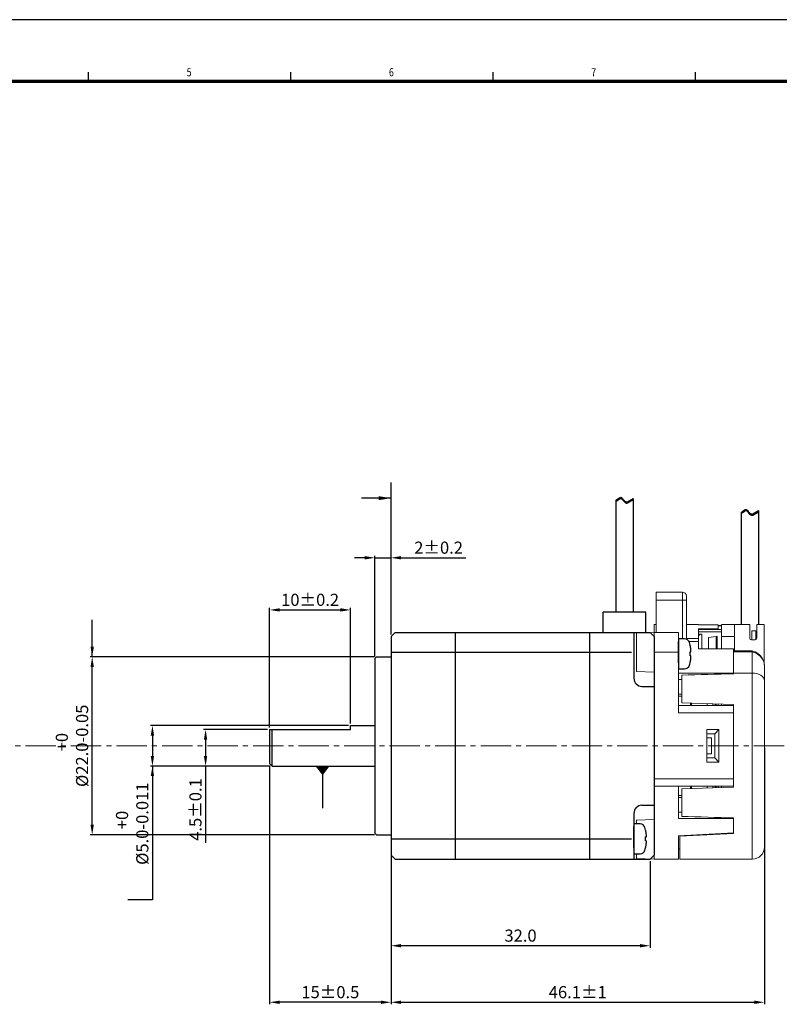
# Model space of a CAD drawing. Extents: x 383 to 1381, y -457 to 10.
# Drawn here: x 1000 to 1188, y -281 to -37 of the extents above; entities that cross this region are included whole.
import ezdxf

# ---------------------------------------------------------------- set-up
doc = ezdxf.new("R2010")
doc.units = 0
doc.header["$MEASUREMENT"] = 0
doc.header["$PDMODE"] = 2
doc.header["$PDSIZE"] = -0.01
doc.linetypes.add('CENTER2', pattern=[1.125, 0.75, -0.125, 0.125, -0.125])
doc.layers.get('0').update_dxf_attribs({"linetype": 'CONTINUOUS'})
doc.layers.get('Defpoints').update_dxf_attribs({"linetype": 'CONTINUOUS'})
doc.layers.add('DIM', color=3, linetype='CONTINUOUS')
doc.layers.add('SHEET', color=1, linetype='CONTINUOUS')
for name, color, linetype, lineweight in [('中心线', 1, 'CENTER2', 20), ('尺寸线', 50, 'CONTINUOUS', 15), ('粗实线', 7, 'CONTINUOUS', 25)]:
    doc.layers.add(name, color=color, linetype=linetype, lineweight=lineweight)
doc.styles.add('SHEET1', font='ROMANS.SHX', dxfattribs={"width": 0.8, "height": 3})
doc.styles.get("Standard").update_dxf_attribs({"font": 'txt.shx', "bigfont": 'whgtxt.shx'})
doc.dimstyles.new('ISO-25', dxfattribs={"dimtxt": 5, "dimasz": 3, "dimexe": 1.25, "dimexo": 0.625, "dimgap": 1, "dimtad": 1, "dimlfac": 0.5, "dimtxsty": 'Standard', "dimcen": 2.5, "dimclrd": 8, "dimclre": 8, "dimclrt": 7, "dimadec": 0, "dimazin": 0, "dimtfac": 1, "dimtmove": 0, "dimatfit": 3, "dimfxl": 1.25, "dimarcsym": 0})
doc.dimstyles.get("Standard").update_dxf_attribs({"dimscale": 0, "dimtxt": 3, "dimasz": 2.5, "dimexe": 0.125, "dimexo": 0.0625, "dimgap": 0.6, "dimtad": 1, "dimdec": 4, "dimzin": 0, "dimdsep": 46, "dimtxsty": 'Standard', "dimcen": 0, "dimclrd": 256, "dimclre": 256, "dimclrt": 256, "dimadec": 0, "dimazin": 0, "dimtp": 0.005, "dimtm": -0.005, "dimtfac": 1, "dimtdec": 4, "dimtmove": 0, "dimatfit": 3, "dimfxl": 1, "dimtolj": 1, "dimtzin": 0, "dimarcsym": 0})

# ---------------------------------------------------------------- blocks, each defined once
blk = doc.blocks.new('*D83')
at = {"layer": 'Defpoints', "color": 0}
for p in [(1081.93, -183.15), (1081.93, -211.74), (1061.93, -212.74)]:
    blk.add_point(p, dxfattribs=at)
at = {"layer": 'DIM', "color": 8, "lineweight": -2}
for p, q in [((1061.93, -212.24), (1061.93, -182.65)), ((1064.43, -183.15), (1079.43, -183.15)), ((1081.93, -211.24), (1081.93, -182.65))]:
    blk.add_line(p, q, dxfattribs=at)
at = {"layer": 'DIM', "color": 8}
for points in [[(1064.43, -182.73), (1064.43, -183.56), (1061.93, -183.15)], [(1079.43, -182.73), (1079.43, -183.56), (1081.93, -183.15)]]:
    blk.add_solid(points, dxfattribs=at)
at = {"layer": 'DIM', "insert": (1071.93, -180.65), "char_height": 3, "attachment_point": 5}
blk.add_mtext('\\A1;10±0.2', dxfattribs=at)
blk = doc.blocks.new('*D84')
at = {"layer": 'Defpoints', "color": 0}
for p in [(1061.93, -221.14), (1091.93, -243.74), (1061.93, -280.13)]:
    blk.add_point(p, dxfattribs=at)
at = {"layer": 'DIM', "color": 8, "lineweight": -2}
for p, q in [((1061.93, -221.64), (1061.93, -280.63)), ((1091.93, -244.24), (1091.93, -280.63)), ((1089.43, -280.13), (1064.43, -280.13))]:
    blk.add_line(p, q, dxfattribs=at)
at = {"layer": 'DIM', "color": 8}
for points in [[(1064.43, -279.72), (1064.43, -280.55), (1061.93, -280.13)], [(1089.43, -279.72), (1089.43, -280.55), (1091.93, -280.13)]]:
    blk.add_solid(points, dxfattribs=at)
at = {"layer": 'DIM', "insert": (1076.93, -277.63), "char_height": 3, "attachment_point": 5}
blk.add_mtext('\\A1;15%%p0.5', dxfattribs=at)
blk = doc.blocks.new('*D85')
at = {"layer": 'Defpoints', "color": 0}
for p in [(1091.93, -170.26), (1091.93, -189.74), (1087.93, -195.14)]:
    blk.add_point(p, dxfattribs=at)
at = {"layer": 'DIM', "color": 8, "lineweight": -2}
for p, q in [((1085.43, -170.26), (1082.93, -170.26)), ((1087.93, -194.64), (1087.93, -169.76)), ((1087.93, -170.26), (1091.93, -170.26)), ((1091.93, -189.24), (1091.93, -169.76)), ((1094.43, -170.26), (1110.43, -170.26))]:
    blk.add_line(p, q, dxfattribs=at)
at = {"layer": 'DIM', "color": 8}
for points in [[(1085.43, -169.84), (1085.43, -170.68), (1087.93, -170.26)], [(1094.43, -169.84), (1094.43, -170.68), (1091.93, -170.26)]]:
    blk.add_solid(points, dxfattribs=at)
at = {"layer": 'DIM', "insert": (1103.68, -167.76), "char_height": 3, "attachment_point": 5}
blk.add_mtext('\\A1;2%%p0.2', dxfattribs=at)
blk = doc.blocks.new('*D86')
at = {"layer": 'Defpoints', "color": 0}
for p in [(1061.93, -212.74), (1046.1, -221.74), (1062.53, -221.74)]:
    blk.add_point(p, dxfattribs=at)
at = {"layer": 'DIM', "color": 8, "lineweight": -2}
for p, q in [((1061.43, -212.74), (1045.6, -212.74)), ((1046.1, -215.24), (1046.1, -219.24)), ((1062.03, -221.74), (1045.6, -221.74)), ((1046.1, -221.74), (1046.1, -240.74))]:
    blk.add_line(p, q, dxfattribs=at)
at = {"layer": 'DIM', "color": 8}
for points in [[(1045.68, -215.24), (1046.51, -215.24), (1046.1, -212.74)], [(1045.68, -219.24), (1046.51, -219.24), (1046.1, -221.74)]]:
    blk.add_solid(points, dxfattribs=at)
at = {"layer": 'DIM', "insert": (1043.6, -232.49), "char_height": 3, "attachment_point": 5, "rotation": 90}
blk.add_mtext('\\A1;4.5%%p0.1', dxfattribs=at)
blk = doc.blocks.new('*D87')
at = {"layer": 'Defpoints', "color": 0}
for p in [(1081.93, -211.74), (1032.96, -221.74), (1062.53, -221.74)]:
    blk.add_point(p, dxfattribs=at)
at = {"layer": 'DIM', "color": 8, "lineweight": -2}
for p, q in [((1081.43, -211.74), (1032.46, -211.74)), ((1032.96, -214.24), (1032.96, -219.24)), ((1062.03, -221.74), (1032.46, -221.74)), ((1032.96, -221.74), (1032.96, -247.74))]:
    blk.add_line(p, q, dxfattribs=at)
at = {"layer": 'DIM', "color": 8}
for points in [[(1032.54, -214.24), (1033.38, -214.24), (1032.96, -211.74)], [(1032.54, -219.24), (1033.38, -219.24), (1032.96, -221.74)]]:
    blk.add_solid(points, dxfattribs=at)
at = {"layer": 'DIM', "insert": (1027.96, -235.99), "char_height": 3, "attachment_point": 5, "rotation": 90}
blk.add_mtext('\\A1;  +0\\P%%c5.0-0.011', dxfattribs=at)
blk = doc.blocks.new('*D88')
at = {"layer": 'Defpoints', "color": 0}
for p in [(1018.08, -194.74), (1088.33, -194.74), (1088.33, -238.74)]:
    blk.add_point(p, dxfattribs=at)
at = {"layer": 'DIM', "color": 8, "lineweight": -2}
for p, q in [((1087.83, -194.74), (1017.58, -194.74)), ((1018.08, -236.24), (1018.08, -197.24)), ((1087.83, -238.74), (1017.58, -238.74))]:
    blk.add_line(p, q, dxfattribs=at)
at = {"layer": 'DIM', "color": 8}
for points in [[(1017.66, -197.24), (1018.5, -197.24), (1018.08, -194.74)], [(1017.66, -236.24), (1018.5, -236.24), (1018.08, -238.74)]]:
    blk.add_solid(points, dxfattribs=at)
at = {"layer": 'DIM', "insert": (1013.08, -216.74), "char_height": 3, "attachment_point": 5, "rotation": 90}
blk.add_mtext('\\A1;  +0\\P%%c22.0-0.05', dxfattribs=at)
blk = doc.blocks.new('*D98')
at = {"color": 8, "lineweight": -2}
for p, q in [((1091.93, -244.24), (1091.93, -266.65)), ((1155.93, -245.24), (1155.93, -266.65)), ((1153.43, -266.15), (1094.43, -266.15))]:
    blk.add_line(p, q, dxfattribs=at)
at = {"color": 8}
for points in [[(1094.43, -265.74), (1094.43, -266.57), (1091.93, -266.15)], [(1153.43, -265.74), (1153.43, -266.57), (1155.93, -266.15)]]:
    blk.add_solid(points, dxfattribs=at)
at = {"layer": 'Defpoints', "color": 0}
for p in [(1091.93, -243.74), (1155.93, -244.74), (1091.93, -266.15)]:
    blk.add_point(p, dxfattribs=at)
at = {"insert": (1123.93, -263.65), "char_height": 3, "attachment_point": 5}
blk.add_mtext('\\A1;32.0', dxfattribs=at)
blk = doc.blocks.new('*D99')
at = {"color": 8, "lineweight": -2}
for p, q in [((1184.19, -217.24), (1184.19, -280.63)), ((1091.93, -244.24), (1091.93, -280.63)), ((1094.43, -280.13), (1181.69, -280.13))]:
    blk.add_line(p, q, dxfattribs=at)
at = {"color": 8}
for points in [[(1094.43, -279.72), (1094.43, -280.55), (1091.93, -280.13)], [(1181.69, -279.72), (1181.69, -280.55), (1184.19, -280.13)]]:
    blk.add_solid(points, dxfattribs=at)
at = {"layer": 'Defpoints', "color": 0}
for p in [(1184.19, -216.74), (1091.93, -243.74), (1184.19, -280.13)]:
    blk.add_point(p, dxfattribs=at)
at = {"insert": (1138.06, -277.63), "char_height": 3, "attachment_point": 5}
blk.add_mtext('\\A1;46.1%%P1', dxfattribs=at)

msp = doc.modelspace()

# ---------------------------------------------------------------- hatches: boundary and pattern name
at = {"layer": 'DIM'}
msp.add_hatch(color=8, dxfattribs=at).paths.add_polyline_path([(1074.96, -223.76), (1076.46, -221.76), (1073.46, -221.76)])

# ---------------------------------------------------------------- linework, layer by layer
for p, q in [((1147.48, -156.03), (1148.35, -155.41)), ((1147.48, -156.31), (1148.35, -155.7)), ((1148.35, -155.41), (1148.55, -155.33)), ((1148.35, -155.7), (1148.55, -155.61)), ((1148.55, -155.33), (1148.75, -155.31)), ((1148.55, -155.61), (1148.75, -155.6)), ((1148.75, -155.31), (1148.88, -155.37)), ((1148.75, -155.6), (1148.88, -155.66)), ((1148.88, -155.37), (1149, -155.47)), ((1148.88, -155.66), (1149, -155.76)), ((1149, -155.47), (1149.12, -155.6)), ((1149, -155.76), (1149.12, -155.89)), ((1149.12, -155.6), (1149.24, -155.76)), ((1149.24, -155.76), (1149.36, -155.91)), ((1150.37, -156.4), (1151.78, -155.6)), ((1151.78, -155.6), (1151.78, -183.74)), ((1147.48, -156.03), (1147.48, -183.74)), ((1149.12, -155.89), (1149.24, -156.04)), ((1149.24, -156.04), (1149.36, -156.2)), ((1149.36, -155.91), (1149.51, -156.09)), ((1149.36, -156.2), (1149.51, -156.38)), ((1149.51, -156.09), (1149.68, -156.25)), ((1149.51, -156.38), (1149.68, -156.53)), ((1149.68, -156.25), (1149.85, -156.36)), ((1149.68, -156.53), (1149.85, -156.65)), ((1149.85, -156.36), (1150.03, -156.43)), ((1149.85, -156.65), (1150.03, -156.72)), ((1150.03, -156.43), (1150.22, -156.45)), ((1150.03, -156.72), (1150.22, -156.73)), ((1150.22, -156.45), (1150.37, -156.4)), ((1150.22, -156.73), (1150.37, -156.69)), ((1150.37, -156.69), (1151.78, -155.89)), ((1178.42, -159.03), (1179.29, -158.41)), ((1178.42, -159.31), (1179.29, -158.7)), ((1178.42, -159.03), (1178.42, -186.74)), ((1179.29, -158.41), (1179.49, -158.32)), ((1179.29, -158.7), (1179.49, -158.61)), ((1179.49, -158.32), (1179.69, -158.31)), ((1179.49, -158.61), (1179.69, -158.6)), ((1179.69, -158.31), (1179.82, -158.37)), ((1179.69, -158.6), (1179.82, -158.66)), ((1179.82, -158.37), (1179.94, -158.47)), ((1179.82, -158.66), (1179.94, -158.76)), ((1179.94, -158.47), (1180.06, -158.6)), ((1179.94, -158.76), (1180.06, -158.89)), ((1180.06, -158.6), (1180.18, -158.76)), ((1180.06, -158.89), (1180.18, -159.04)), ((1180.18, -158.76), (1180.3, -158.91)), ((1180.18, -159.04), (1180.3, -159.2)), ((1180.3, -158.91), (1180.45, -159.09)), ((1180.3, -159.2), (1180.45, -159.38)), ((1180.45, -159.09), (1180.62, -159.25)), ((1180.45, -159.38), (1180.62, -159.53)), ((1180.62, -159.25), (1180.79, -159.36)), ((1180.62, -159.53), (1180.79, -159.65)), ((1180.79, -159.36), (1180.97, -159.43)), ((1180.79, -159.65), (1180.97, -159.72)), ((1180.97, -159.43), (1181.16, -159.45)), ((1180.97, -159.72), (1181.16, -159.73)), ((1181.16, -159.45), (1181.31, -159.4)), ((1181.16, -159.73), (1181.31, -159.69)), ((1181.31, -159.4), (1182.72, -158.6)), ((1181.31, -159.69), (1182.72, -158.89)), ((1182.72, -158.6), (1182.72, -186.74)), ((1144.33, -188.74), (1144.33, -183.74)), ((1154.93, -183.74), (1144.33, -183.74)), ((1154.93, -188.74), (1154.93, -183.74)), ((1162.93, -190.32), (1162.93, -197.72)), ((1151.93, -236.04), (1151.93, -243.44))]:
    msp.add_line(p, q)
at = {"linetype": 'Continuous', "lineweight": 0}
for p, q in [((1157.43, -178.74), (1163.93, -178.74)), ((1157.43, -180.74), (1157.43, -178.74)), ((1163.93, -178.74), (1163.93, -180.74)), ((1164.93, -179.74), (1164.93, -180.74)), ((1157.43, -180.74), (1157.43, -188.74)), ((1163.93, -180.74), (1157.43, -180.74)), ((1163.93, -190.32), (1163.93, -180.74)), ((1163.93, -180.74), (1164.93, -180.74)), ((1164.93, -180.74), (1164.93, -190.21)), ((1157.43, -186.74), (1156.93, -186.74)), ((1156.93, -188.74), (1156.93, -186.78)), ((1167.93, -186.74), (1164.93, -186.74)), ((1167.93, -186.87), (1167.93, -186.75)), ((1167.93, -186.87), (1172.73, -186.87)), ((1172.73, -186.87), (1172.73, -187.81)), ((1173.57, -186.96), (1172.73, -186.96)), ((1172.96, -187.01), (1172.73, -187.01)), ((1172.73, -187.04), (1172.96, -187.04)), ((1173.57, -187.06), (1172.73, -187.06)), ((1172.96, -187.04), (1172.96, -187.01)), ((1173.57, -186.74), (1176.77, -186.74)), ((1173.57, -186.74), (1173.57, -189.74)), ((1173.57, -187.06), (1173.57, -186.96)), ((1173.57, -187.06), (1173.57, -187.98)), ((1176.77, -186.74), (1180.57, -186.74)), ((1176.77, -187.16), (1176.77, -186.74)), ((1176.77, -187.16), (1176.77, -189.74)), ((1180.57, -186.74), (1180.57, -190.14)), ((1182.29, -190.14), (1182.29, -186.74)), ((1182.29, -186.74), (1184.17, -186.74)), ((1184.17, -186.74), (1184.17, -196.74)), ((1156.93, -188.74), (1152.55, -188.9)), ((1152.55, -193.63), (1152.55, -188.9)), ((1156.93, -188.74), (1156.93, -193.63)), ((1156.93, -188.74), (1162.93, -188.74)), ((1162.93, -188.74), (1162.93, -193.63)), ((1172.73, -187.81), (1167.93, -187.81)), ((1167.93, -187.81), (1167.93, -188.5)), ((1173.57, -187.98), (1167.93, -187.98)), ((1167.93, -187.99), (1167.93, -187.98)), ((1167.93, -187.99), (1167.93, -188.59)), ((1167.93, -187.99), (1173.57, -187.99)), ((1167.93, -189.1), (1167.93, -188.59)), ((1167.93, -188.59), (1173.57, -188.59)), ((1167.93, -188.68), (1167.93, -190.21)), ((1168.7, -189.1), (1167.93, -189.1)), ((1168.7, -192.74), (1168.7, -189.1)), ((1170.36, -189.99), (1172.25, -189.7)), ((1172.25, -189.7), (1172.25, -192.74)), ((1172.56, -189.7), (1172.25, -189.7)), ((1172.56, -192.74), (1172.56, -189.7)), ((1172.73, -187.98), (1172.73, -187.81)), ((1173.57, -187.98), (1173.57, -187.99)), ((1173.57, -187.99), (1173.57, -188.59)), ((1173.57, -192.74), (1173.57, -188.59)), ((1176.77, -189.74), (1173.57, -189.74)), ((1173.57, -189.74), (1173.57, -192.74)), ((1176.77, -193.3), (1176.77, -189.74)), ((1181.07, -190.54), (1181.07, -188.34)), ((1181.07, -188.34), (1182.07, -188.34)), ((1182.07, -188.34), (1182.07, -190.5)), ((1164.93, -190.21), (1167.93, -190.21)), ((1167.93, -190.93), (1165.55, -190.93)), ((1167.93, -190.21), (1167.93, -190.93)), ((1167.93, -192.74), (1167.93, -190.93)), ((1170.36, -189.99), (1170.36, -192.74)), ((1180.97, -190.54), (1181.89, -190.54)), ((1152.55, -198.36), (1152.55, -193.63)), ((1156.93, -193.63), (1156.93, -224.88)), ((1162.93, -193.63), (1156.93, -193.63)), ((1162.93, -193.63), (1162.93, -208.6)), ((1176.57, -192.74), (1167.93, -192.74)), ((1176.57, -198.74), (1176.57, -192.74)), ((1181.21, -193.3), (1176.59, -193.3)), ((1176.59, -193.3), (1176.59, -193.51)), ((1176.59, -193.51), (1181.19, -193.51)), ((1176.59, -198.74), (1176.59, -193.51)), ((1181.19, -193.3), (1181.19, -193.51)), ((1181.19, -193.51), (1181.19, -198.74)), ((1176.59, -194.95), (1176.57, -194.95)), ((1152.55, -198.36), (1156.93, -198.51)), ((1162.93, -198.74), (1176.57, -198.74)), ((1163.79, -206.1), (1163.79, -199.28)), ((1176.57, -198.74), (1176.57, -199.02)), ((1176.59, -198.74), (1181.19, -198.74)), ((1176.59, -198.74), (1176.59, -198.93)), ((1181.19, -198.74), (1181.19, -244.74)), ((1184.19, -197.63), (1184.19, -200.67)), ((1184.19, -200.67), (1184.19, -197.63)), ((1162.93, -200.35), (1163.79, -200.35)), ((1184.19, -200.67), (1184.19, -241.74)), ((1163.79, -203.94), (1162.93, -203.94)), ((1162.93, -204.48), (1163.79, -204.48)), ((1162.93, -206.74), (1176.57, -206.74)), ((1176.59, -206.54), (1163.79, -206.1)), ((1165.93, -206.17), (1165.93, -206.74)), ((1166.15, -206.18), (1166.15, -206.74)), ((1170.05, -206.31), (1170.05, -206.74)), ((1171.43, -206.36), (1171.43, -206.74)), ((1172.03, -206.38), (1172.03, -206.74)), ((1172.25, -206.39), (1172.25, -206.74)), ((1172.77, -206.41), (1172.77, -206.74)), ((1173.57, -206.44), (1173.57, -206.74)), ((1176.57, -206.74), (1176.57, -208.6)), ((1176.59, -226.94), (1176.59, -206.54)), ((1176.57, -208.6), (1162.93, -208.6)), ((1176.57, -224.88), (1176.57, -208.6)), ((1176.59, -209.86), (1176.57, -209.86)), ((1176.59, -210.49), (1176.57, -210.49)), ((1169.93, -220.74), (1169.93, -212.74)), ((1169.93, -212.74), (1172.93, -212.74)), ((1169.93, -213.74), (1171.93, -213.74)), ((1172.93, -212.74), (1171.93, -213.74)), ((1171.93, -213.74), (1171.93, -219.74)), ((1172.93, -212.74), (1172.93, -220.74)), ((1176.57, -212.08), (1176.59, -212.08)), ((1176.59, -213.24), (1176.57, -213.24)), ((1171.09, -214.74), (1169.93, -214.74)), ((1171.09, -218.74), (1171.09, -214.74)), ((1169.93, -218.74), (1171.09, -218.74)), ((1171.93, -219.74), (1169.93, -219.74)), ((1172.93, -220.74), (1169.93, -220.74)), ((1171.93, -219.74), (1172.93, -220.74)), ((1176.57, -220.24), (1176.59, -220.24)), ((1176.59, -221.4), (1176.57, -221.4)), ((1176.57, -222.99), (1176.59, -222.99)), ((1176.57, -223.63), (1176.59, -223.63)), ((1156.93, -224.88), (1176.57, -224.88)), ((1156.93, -226.74), (1156.93, -224.88)), ((1176.57, -224.88), (1176.57, -226.74)), ((1156.93, -226.74), (1162.93, -226.74)), ((1156.93, -226.74), (1156.93, -244.74)), ((1176.57, -226.74), (1162.93, -226.74)), ((1162.93, -234.74), (1162.93, -226.74)), ((1163.79, -227.39), (1176.59, -226.94)), ((1163.79, -234.21), (1163.79, -227.39)), ((1165.93, -226.74), (1165.93, -227.31)), ((1166.15, -226.74), (1166.15, -227.31)), ((1170.05, -226.74), (1170.05, -227.17)), ((1171.43, -226.74), (1171.43, -227.12)), ((1172.03, -226.74), (1172.03, -227.1)), ((1172.25, -226.74), (1172.25, -227.09)), ((1172.77, -226.74), (1172.77, -227.08)), ((1173.57, -226.74), (1173.57, -227.05)), ((1163.79, -229), (1162.93, -229)), ((1162.93, -229.54), (1163.79, -229.54)), ((1162.93, -233.13), (1163.79, -233.13)), ((1156.93, -234.97), (1152.55, -235.12)), ((1152.55, -236.04), (1152.55, -235.12)), ((1162.93, -234.74), (1176.57, -234.74)), ((1176.57, -234.55), (1176.57, -234.74)), ((1176.57, -234.74), (1176.57, -238.21)), ((1176.59, -238.38), (1176.59, -234.55)), ((1176.57, -238.21), (1162.93, -238.96)), ((1162.93, -238.96), (1162.93, -244.74)), ((1163.29, -239.1), (1163.29, -238.94)), ((1163.29, -244.74), (1163.29, -239.1)), ((1162.93, -242.24), (1163.29, -242.24)), ((1152.55, -244.59), (1152.55, -243.44)), ((1152.55, -244.59), (1156.94, -244.74)), ((1162.93, -244.74), (1156.93, -244.74)), ((1163.29, -244.74), (1181.19, -244.74))]:
    msp.add_line(p, q, dxfattribs=at)
at = {"extrusion": (-1e-16, -1, 0)}
for p, q in [((1164.47, -190.32), (1162.93, -190.32)), ((1165.85, -191.89), (1165.85, -191.83)), ((1165.85, -191.83), (1165.85, -191.89)), ((1165.85, -194.51), (1165.85, -193.53)), ((1165.85, -196.21), (1165.85, -196.16)), ((1162.93, -197.72), (1164.47, -197.72)), ((1153.47, -236.04), (1151.93, -236.04)), ((1154.85, -237.61), (1154.85, -237.55)), ((1154.85, -237.55), (1154.85, -237.61)), ((1154.85, -240.23), (1154.85, -239.25)), ((1154.85, -241.93), (1154.85, -241.88)), ((1151.93, -243.44), (1153.47, -243.44))]:
    msp.add_line(p, q, dxfattribs=at)
at = {"lineweight": 35}
for p, q in [((1162.93, -196.26), (1162.93, -190.99)), ((1151.93, -241.98), (1151.93, -236.71))]:
    msp.add_line(p, q, dxfattribs=at)
at = {"linetype": 'Continuous', "lineweight": 0, "flags": 128}
msp.add_lwpolyline([(1181.19, -198.74), (1181.78, -198.78), (1182.34, -198.89), (1182.86, -199.07), (1183.31, -199.31), (1183.69, -199.6), (1183.96, -199.93), (1184.14, -200.3), (1184.19, -200.67)], dxfattribs=at)
at = {"linetype": 'Continuous', "lineweight": 0}
for centre, radius, start, end in [((1163.93, -179.74), 1, 360, 90), ((1168.63, -189.8), 0.701, 84.8046, 175.4834), ((1163.89, -189.99), 1.06, 337.7724, 347.9542), ((1180.97, -190.14), 0.4, 180, 270), ((1181.89, -190.14), 0.4, 270, 0), ((1180.37, -197.08), 3.86, 351.215, 77.7706), ((1180.48, -197.19), 3.74, 353.1395, 78.9911), ((1181.26, -241.78), 2.94, 268.7497, 0.7921)]:
    msp.add_arc(centre, radius, start, end, dxfattribs=at)
for centre, radius, start, end in [((1164.47, -191.59), 1.27, 17.1484, 90), ((1156.59, -194.02), 9.51, 13.3036, 17.1484), ((1164.47, -196.45), 1.27, 270, 342.8516), ((1156.59, -194.02), 9.51, 342.8516, 346.6964), ((1153.47, -237.31), 1.27, 17.1484, 90), ((1145.59, -239.74), 9.51, 13.3036, 17.1484), ((1153.47, -242.17), 1.27, 270, 342.8516), ((1145.59, -239.74), 9.51, 342.8516, 346.6964)]:
    msp.add_arc(centre, radius, start, end)
for centre, major_axis, ratio, start_param, end_param in [((1176.59, -216.74), (801.81, 21.62), 0.022196, 1.570198, 1.586162), ((1176.59, -216.74), (-801.81, 21.62), 0.022196, 1.55543, 1.571395), ((1163.29, -216.74), (320.04, 16.93), 0.069677, 4.708702, 4.750271)]:
    msp.add_ellipse(centre, major_axis=major_axis, ratio=ratio, start_param=start_param, end_param=end_param, dxfattribs=at)
for points, knots in [([(1166.01, -192.82), (1165.98, -192.54), (1165.93, -192.26), (1165.86, -191.95), (1165.86, -191.92), (1165.85, -191.89)], [13.8531969, 13.8531969, 13.8531969, 13.8531969, 14.2229385, 14.2229385, 14.2648685, 14.2648685, 14.2648685, 14.2648685]), ([(1165.85, -193.53), (1165.86, -193.53), (1165.86, -193.53), (1165.93, -193.53), (1165.98, -193.52), (1166.01, -193.52)], [12.3533968, 12.3533968, 12.3533968, 12.3533968, 12.3953268, 12.3953268, 12.7650683, 12.7650683, 12.7650683, 12.7650683]), ([(1166.01, -193.52), (1165.98, -193.52), (1165.93, -193.53), (1165.86, -193.53), (1165.86, -193.53), (1165.85, -193.53)], [13.8531969, 13.8531969, 13.8531969, 13.8531969, 14.2229385, 14.2229385, 14.2637577, 14.2637577, 14.2637577, 14.2637577]), ([(1166.01, -194.53), (1165.98, -194.52), (1165.93, -194.52), (1165.86, -194.51), (1165.86, -194.51), (1165.85, -194.51)], [13.8531969, 13.8531969, 13.8531969, 13.8531969, 14.2229385, 14.2229385, 14.2648685, 14.2648685, 14.2648685, 14.2648685]), ([(1165.85, -196.16), (1165.86, -196.12), (1165.86, -196.09), (1165.93, -195.78), (1165.98, -195.51), (1166.01, -195.23)], [12.3533968, 12.3533968, 12.3533968, 12.3533968, 12.3953268, 12.3953268, 12.7650683, 12.7650683, 12.7650683, 12.7650683]), ([(1155.01, -238.54), (1154.98, -238.26), (1154.93, -237.98), (1154.86, -237.67), (1154.86, -237.64), (1154.85, -237.61)], [13.8531969, 13.8531969, 13.8531969, 13.8531969, 14.2229385, 14.2229385, 14.2648685, 14.2648685, 14.2648685, 14.2648685]), ([(1154.85, -239.25), (1154.86, -239.25), (1154.86, -239.25), (1154.93, -239.25), (1154.98, -239.24), (1155.01, -239.24)], [12.3533968, 12.3533968, 12.3533968, 12.3533968, 12.3953268, 12.3953268, 12.7650683, 12.7650683, 12.7650683, 12.7650683]), ([(1155.01, -239.24), (1154.98, -239.24), (1154.93, -239.25), (1154.86, -239.25), (1154.86, -239.25), (1154.85, -239.25)], [13.8531969, 13.8531969, 13.8531969, 13.8531969, 14.2229385, 14.2229385, 14.2637577, 14.2637577, 14.2637577, 14.2637577]), ([(1155.01, -240.25), (1154.98, -240.24), (1154.93, -240.24), (1154.86, -240.23), (1154.86, -240.23), (1154.85, -240.23)], [13.8531969, 13.8531969, 13.8531969, 13.8531969, 14.2229385, 14.2229385, 14.2648685, 14.2648685, 14.2648685, 14.2648685]), ([(1154.85, -241.88), (1154.86, -241.85), (1154.86, -241.81), (1154.93, -241.51), (1154.98, -241.23), (1155.01, -240.95)], [12.3533968, 12.3533968, 12.3533968, 12.3533968, 12.3953268, 12.3953268, 12.7650683, 12.7650683, 12.7650683, 12.7650683])]:
    msp.add_open_spline(points, degree=3, knots=knots)
for points in [[(1166.05, -193.3), (1166.04, -193.14), (1166.03, -192.98), (1166.01, -192.82)], [(1166.01, -193.52), (1166.03, -193.44), (1166.04, -193.37), (1166.05, -193.3)], [(1166.01, -193.52), (1166.01, -193.52), (1166.01, -193.52), (1166.01, -193.52)], [(1166.05, -194.74), (1166.04, -194.67), (1166.03, -194.6), (1166.01, -194.53)], [(1166.01, -195.23), (1166.03, -195.06), (1166.04, -194.9), (1166.05, -194.74)], [(1155.05, -239.02), (1155.04, -238.86), (1155.03, -238.7), (1155.01, -238.54)], [(1155.01, -239.24), (1155.03, -239.16), (1155.04, -239.09), (1155.05, -239.02)], [(1155.01, -239.24), (1155.01, -239.24), (1155.01, -239.24), (1155.01, -239.24)], [(1155.05, -240.46), (1155.04, -240.39), (1155.03, -240.32), (1155.01, -240.25)], [(1155.01, -240.95), (1155.03, -240.78), (1155.04, -240.62), (1155.05, -240.46)]]:
    msp.add_open_spline(points, degree=3)
at = {"layer": 'DIM', "color": 8}
for p, q in [((1091.93, -169.74), (1091.93, -151.65)), ((1073.46, -221.76), (1076.46, -221.76)), ((1073.46, -221.76), (1074.96, -223.76)), ((1076.46, -221.76), (1074.96, -223.76)), ((1074.96, -223.76), (1074.96, -232.11)), ((1091.93, -243.74), (1091.93, -256.91)), ((1032.97, -247.75), (1032.97, -254.83)), ((1032.97, -254.83), (1026.9, -254.83))]:
    msp.add_line(p, q, dxfattribs=at)
at = {"layer": 'SHEET', "color": 1}
msp.add_line((1381.19, -37.25), (787.19, -37.25), dxfattribs=at)
at = {"layer": 'SHEET'}
for p, q in [((1017.19, -52.25), (1017.19, -50.25)), ((1067.19, -52.25), (1067.19, -50.25)), ((1117.19, -52.25), (1117.19, -50.25)), ((1167.19, -52.25), (1167.19, -50.25))]:
    msp.add_line(p, q, dxfattribs=at)
at = {"layer": 'SHEET', "color": 7}
for p, q in [((1366.19, -52.25), (817.19, -52.25)), ((1365.94, -52.5), (817.44, -52.5)), ((1365.69, -52.75), (817.69, -52.75))]:
    msp.add_line(p, q, dxfattribs=at)
at = {"layer": '中心线', "ltscale": 10}
msp.add_line((877.83, -216.74), (1316.36, -216.74), dxfattribs=at)
at = {"layer": '粗实线'}
for p, q in [((1091.93, -189.74), (1092.93, -188.74)), ((1091.93, -189.74), (1091.93, -243.74)), ((1092.93, -188.74), (1121.05, -188.74)), ((1107.86, -244.74), (1107.86, -188.74)), ((1121.05, -188.74), (1155.93, -188.74)), ((1140.93, -188.74), (1140.93, -244.74)), ((1151.93, -188.74), (1151.93, -200.04)), ((1156.93, -189.74), (1155.93, -188.74)), ((1156.93, -189.74), (1156.93, -243.74)), ((1121.05, -193.64), (1091.93, -193.64)), ((1151.32, -193.64), (1121.05, -193.64)), ((1087.93, -195.14), (1088.33, -194.74)), ((1087.93, -195.14), (1087.93, -238.34)), ((1088.33, -194.74), (1091.93, -194.74)), ((1153.93, -202.04), (1156.93, -202.04)), ((1081.93, -211.74), (1087.93, -211.74)), ((1081.93, -212.74), (1081.93, -211.74)), ((1061.93, -212.74), (1061.93, -221.14)), ((1061.93, -212.74), (1081.93, -212.74)), ((1062.53, -221.74), (1062.53, -212.74)), ((1061.93, -221.14), (1062.53, -221.74)), ((1062.53, -221.74), (1087.93, -221.74)), ((1151.93, -233.44), (1151.93, -244.74)), ((1153.93, -231.44), (1156.93, -231.44)), ((1088.33, -238.74), (1087.93, -238.34)), ((1088.33, -238.74), (1091.93, -238.74)), ((1121.05, -239.84), (1091.93, -239.84)), ((1151.32, -239.84), (1121.05, -239.84)), ((1091.93, -243.74), (1092.93, -244.74)), ((1092.93, -244.74), (1121.05, -244.74)), ((1121.05, -244.74), (1155.93, -244.74)), ((1155.93, -244.74), (1156.93, -243.74))]:
    msp.add_line(p, q, dxfattribs=at)
for centre, start, end in [((1153.93, -200.04), 180, 270), ((1153.93, -233.44), 90, 180)]:
    msp.add_arc(centre, 2, start, end, dxfattribs=at)

# ---------------------------------------------------------------- texts
at = {"layer": 'SHEET', "style": 'SHEET1', "width": 0.8}
for s, p in [('5', (1041.41, -51.24)), ('6', (1091.41, -51.24)), ('7', (1141.41, -51.24))]:
    msp.add_text(s, height=2, dxfattribs=at).set_placement(p)

# ---------------------------------------------------------------- dimensions: what is measured, and where the dimension line sits
dim = msp.add_linear_dim(base=(1184.19, -280.13), p1=(1091.93, -243.74), p2=(1184.19, -216.74), text='<>%%P1', dimstyle='Standard', override={"dimscale": 1, "dimexe": 0.5, "dimexo": 0.5, "dimgap": 1, "dimdec": 1, "dimlfac": 0.5, "dimcen": 2, "dimclrd": 8, "dimclre": 8, "dimtol": 0, "dimlim": 0, "dimtp": 0.05, "dimtm": 0.05, "dimtdec": 1, "dimfxl": 1.25, "dimarcsym": 1})
dim.commit()
dim.dimension.update_dxf_attribs({"geometry": '*D99', "text_midpoint": (1138.06, -277.63)})
dim = msp.add_linear_dim(base=(1091.93, -266.15), p1=(1155.93, -244.74), p2=(1091.93, -243.74), dimstyle='Standard', override={"dimscale": 1, "dimexe": 0.5, "dimexo": 0.5, "dimgap": 1, "dimdec": 1, "dimlfac": 0.5, "dimcen": 2, "dimclrd": 8, "dimclre": 8, "dimtol": 0, "dimlim": 0, "dimtp": 0.05, "dimtm": 0.05, "dimtdec": 1, "dimfxl": 1.25, "dimarcsym": 1})
dim.commit()
dim.dimension.update_dxf_attribs({"geometry": '*D98', "text_midpoint": (1123.93, -263.65)})
at = {"layer": 'DIM'}
for base, p1, p2, text, picture, middle in [((1091.93, -170.26), (1087.93, -195.14), (1091.93, -189.74), '<>%%p0.2', '*D85', (1103.68, -167.76)), ((1061.93, -280.13), (1091.93, -243.74), (1061.93, -221.14), '<>%%p0.5', '*D84', (1076.93, -277.63))]:
    dim = msp.add_linear_dim(base=base, p1=p1, p2=p2, text=text, dimstyle='Standard', override={"dimscale": 1, "dimexe": 0.5, "dimexo": 0.5, "dimgap": 1, "dimdec": 0, "dimlfac": 0.5, "dimcen": 3, "dimclrd": 8, "dimclre": 8, "dimtp": 0.05, "dimtm": 0.05, "dimtdec": 1}, dxfattribs=at)
    dim.commit()
    dim.dimension.update_dxf_attribs({"geometry": picture, "text_midpoint": middle})
dim = msp.add_linear_dim(base=(1081.93, -183.15), p1=(1061.93, -212.74), p2=(1081.93, -211.74), dimstyle='Standard', override={"dimscale": 1, "dimexe": 0.5, "dimexo": 0.5, "dimgap": 1, "dimdec": 0, "dimlfac": 0.5, "dimcen": 2, "dimclrd": 8, "dimclre": 8, "dimtol": 1, "dimtp": 0.2, "dimtm": 0.2, "dimtdec": 1}, dxfattribs=at)
dim.commit()
dim.dimension.update_dxf_attribs({"geometry": '*D83', "text_midpoint": (1071.93, -180.65)})
for base, p1, p2, text, picture, middle in [((1018.08, -194.74), (1088.33, -238.74), (1088.33, -194.74), '  +0\\P%%c<>-0.05', '*D88', (1013.08, -216.74)), ((1032.96, -221.74), (1081.93, -211.74), (1062.53, -221.74), '  +0\\P%%c<>-0.011', '*D87', (1027.96, -235.99)), ((1046.1, -221.74), (1061.93, -212.74), (1062.53, -221.74), '<>%%p0.1', '*D86', (1043.6, -232.49))]:
    dim = msp.add_linear_dim(base=base, p1=p1, p2=p2, angle=90, text=text, dimstyle='Standard', override={"dimscale": 1, "dimexe": 0.5, "dimexo": 0.5, "dimgap": 1, "dimdec": 1, "dimlfac": 0.5, "dimcen": 3, "dimclrd": 8, "dimclre": 8, "dimtp": 0.05, "dimtm": 0.05, "dimtdec": 1}, dxfattribs=at)
    dim.commit()
    dim.dimension.update_dxf_attribs({"geometry": picture, "text_midpoint": middle})

# ---------------------------------------------------------------- leaders
for points, override in [([(1018.08, -194.74), (1018.08, -185.6)], {"dimscale": 1, "dimexe": 0.5, "dimexo": 0.5, "dimgap": 1, "dimdec": 1, "dimlfac": 0.5, "dimcen": 2, "dimclrd": 8, "dimclre": 8, "dimtp": 0.05, "dimtm": 0.05, "dimtdec": 1}), ([(1032.96, -221.74), (1032.96, -230.55)], {"dimscale": 1, "dimexe": 0.5, "dimexo": 0.5, "dimgap": 1, "dimdec": 1, "dimlfac": 0.5, "dimcen": 3, "dimclrd": 8, "dimclre": 8, "dimtp": 0.05, "dimtm": 0.05, "dimtdec": 1})]:
    msp.add_leader(points, dimstyle='Standard', override=override, dxfattribs=at)
at = {"layer": '尺寸线'}
msp.add_leader([(1091.88, -155.52), (1084.61, -155.52)], dimstyle='ISO-25', override={"dimgap": 0.625, "dimtad": 0}, dxfattribs=at)

doc.saveas('drawing.dxf')
